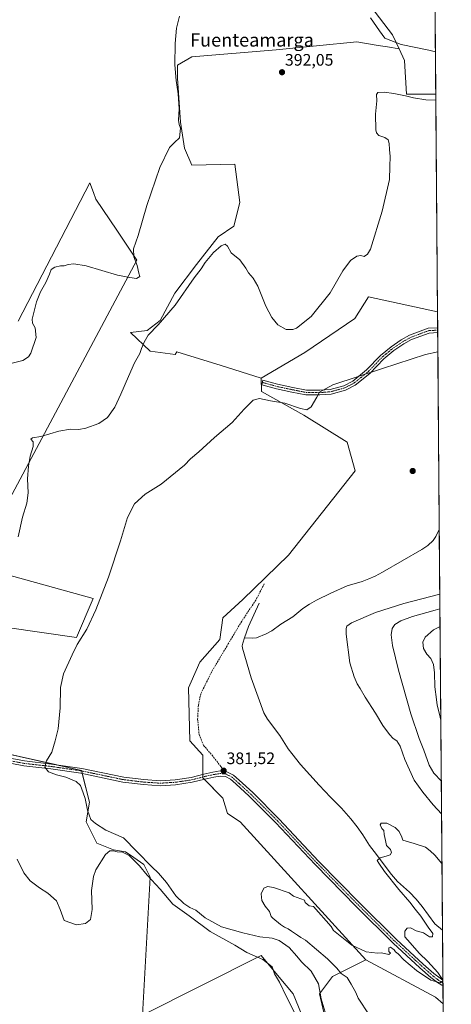
# Model space of a CAD drawing. Units: metres. Extents: x 553062 to 556515, y 4703189 to 4705529.
# Drawn here: x 556247 to 556507, y 4703822 to 4704414 of the extents above; entities that cross this region are included whole.
import ezdxf
from ezdxf.enums import TextEntityAlignment as Align

# ---------------------------------------------------------------- set-up
doc = ezdxf.new("R2010")
doc.units = ezdxf.units.M
doc.header["$MEASUREMENT"] = 0
doc.linetypes.add('TRAZO_Y_PUNTO', pattern=[1, 0.5, -0.25, 0, -0.25])
doc.linetypes.add('TRAZOSX2', pattern=[1.5, 1, -0.5])
for name, color, linetype, lineweight in [('Camino', 19, 'Continuous', 0), ('Camino Cxs', 19, 'Continuous', 0), ('Camino eje', 39, 'TRAZO_Y_PUNTO', 13), ('Carátula', 7, 'Continuous', 5), ('Comarca CxS', 133, 'Continuous', 0), ('Comunidad Autónoma CxS', 142, 'Continuous', 0), ('Corriente natural lineal', 142, 'Continuous', 13), ('Cultivos herbáceos CxS', 92, 'Continuous', 0), ('Cultivos leñosos', 92, 'Continuous', 0), ('Cultivos leñosos CxS', 92, 'Continuous', 0), ('Curva de nivel normal', 36, 'Continuous', 0), ('Matorral', 135, 'Continuous', 0), ('Matorral CxS', 135, 'Continuous', 0), ('Municipio CxS', 142, 'Continuous', 0), ('Pista no pavimentada', 254, 'Continuous', 13), ('Pista no pavimentada Cxs', 254, 'Continuous', 0), ('Pista pavimentada eje', 135, 'TRAZO_Y_PUNTO', 0), ('Provincia CxS', 1, 'Continuous', 0), ('Punto de cota en terreno', 7, 'Continuous', 0), ('Rótulo de punto de cota en terreno', 19, 'Continuous', 0), ('Senda', 19, 'TRAZOSX2', 0), ('Texto cartográfico', 19, 'Continuous', 0)]:
    doc.layers.add(name, color=color, linetype=linetype, lineweight=lineweight)
doc.styles.add('Arial', font='txt', dxfattribs={"height": 0.2})

# ---------------------------------------------------------------- blocks, each defined once
blk = doc.blocks.new('*U151')
at = {"layer": 'Matorral CxS', "color": 135, "linetype": 'Continuous', "lineweight": 0}
blk.add_polyline3d([(556496.6, 4704490.67, 390.54), (556497.57, 4704369.34, 390.67), (556479.88, 4704369.34, 390.05), (556478.68, 4704389.65, 392.16), (556475.48, 4704396.6, 393.5), (556471.51, 4704405.19, 396.12), (556455.98, 4704425.5, 396.38)], dxfattribs=at)
blk.add_polyline3d([(556498.63, 4704238.33, 385.82), (556501.98, 4703821.95, 379.16), (556497.48, 4703826.02, 379.22), (556455.52, 4703848.45, 379.56), (556380, 4703931.4, 380.74), (556372.37, 4703936.52, 380.58), (556369.56, 4703945.84, 380.85), (556357.52, 4703957.88, 381.3), (556357.52, 4703971.64, 381.21), (556349.78, 4703980.24, 381.21), (556348.92, 4704012.06, 381.45), (556350.56, 4704015.76, 381.54), (556355.8, 4704027.54, 381.45), (556367.84, 4704041.3, 381.46), (556369.56, 4704054.2, 381.89), (556381.6, 4704065.38, 381.78), (556409.12, 4704092.04, 382.29), (556449.08, 4704142.65, 383.66), (556444.34, 4704159.93, 383.99), (556418.28, 4704176.28, 384.63), (556392.82, 4704190.49, 385.69), (556392.64, 4704198.46, 387.55), (556418.93, 4704214, 389.36), (556448.8, 4704234.31, 388.22), (556457.17, 4704247.45, 387.41), (556498.63, 4704238.33, 385.82)], close=True, dxfattribs=at)
blk = doc.blocks.new('*U157')
at = {"layer": 'Cultivos leñosos CxS', "color": 92, "linetype": 'Continuous', "lineweight": 0}
for points in [[(555710.15, 4704157.56, 399.15), (555846.39, 4704139.65, 397.42), (555884.29, 4704115.12, 397.22), (555916.58, 4704102.93, 397.44), (555996.33, 4704072.84, 399.05), (556060.13, 4704048.76, 398.49), (556064.1, 4704047.27, 398.33), (556130.25, 4704008.25, 394.94), (556186.29, 4703986.9, 392.1), (556201.5, 4703981.11, 390.08), (556284.61, 4703962.45, 383.47), (556289.41, 4703943.27, 384.82), (556287.45, 4703931.52, 386.12), (556293.86, 4703918.71, 387.12), (556303.75, 4703914.64, 389.2), (556310.96, 4703913.46, 388.66), (556316.07, 4703910.05, 388.68), (556322.04, 4703905.79, 386.93), (556325.88, 4703898.11, 389.14), (556321.21, 4703815.09, 392.03), (556392.51, 4703851.14, 389.21), (556403.4, 4703838.07, 389.51), (556411.87, 4703827.91, 389.02), (556423.7, 4703799, 388.74)], [(556431.58, 4703810.83, 385.02), (556427.64, 4703827.91, 384.72), (556435.53, 4703838.42, 382.07), (556455.52, 4703848.45, 379.56), (556497.48, 4703826.02, 379.22), (556501.98, 4703821.95, 379.16), (556502.24, 4703789.81, 378.91)]]:
    blk.add_polyline3d(points, dxfattribs=at)
blk = doc.blocks.new('*U159')
at = {"layer": 'Cultivos herbáceos CxS', "color": 92, "linetype": 'Continuous', "lineweight": 0}
for points in [[(556455.98, 4704425.5, 396.38), (556471.51, 4704405.19, 396.12), (556475.48, 4704396.6, 393.5), (556468.55, 4704397.98, 392.44), (556462.96, 4704398.71, 391.81), (556450.07, 4704400.9, 391.91), (556401.68, 4704396.04, 391.96), (556350.86, 4704391.9, 393.71), (556342.35, 4704386.8, 394.34), (556342.35, 4704379.02, 394.43), (556344.05, 4704352.51, 394.62), (556346.49, 4704336.95, 394.33), (556350.86, 4704326.74, 393.76), (556376.84, 4704327.27, 393.25), (556379.8, 4704304.18, 391.87), (556376.25, 4704289.97, 391.88), (556366.77, 4704283.46, 391.92), (556353.75, 4704266.88, 391.62), (556340.72, 4704249.71, 392.55), (556331.84, 4704233.13, 390.26), (556324.14, 4704227.21, 390.91), (556314.07, 4704226.02, 391.78), (556325.92, 4704214.77, 389.52), (556341, 4704212.72, 388.46), (556341.99, 4704214.41, 388.52), (556368.47, 4704206.07, 387.56), (556392.64, 4704198.46, 387.55), (556392.82, 4704190.49, 385.69), (556418.28, 4704176.28, 384.63), (556444.34, 4704159.93, 383.99), (556449.08, 4704142.65, 383.66), (556409.12, 4704092.04, 382.29), (556381.6, 4704065.38, 381.78), (556369.56, 4704054.2, 381.89), (556367.84, 4704041.3, 381.46), (556355.8, 4704027.54, 381.45), (556350.56, 4704015.76, 381.54), (556348.92, 4704012.06, 381.45), (556349.78, 4703980.24, 381.21), (556357.52, 4703971.64, 381.21), (556357.52, 4703957.88, 381.3), (556369.56, 4703945.84, 380.85), (556372.37, 4703936.52, 380.58), (556380, 4703931.4, 380.74), (556455.52, 4703848.45, 379.56), (556435.53, 4703838.42, 382.07), (556427.64, 4703827.91, 384.72), (556431.58, 4703810.83, 385.02)], [(556423.7, 4703799, 388.74), (556411.87, 4703827.91, 389.02), (556403.4, 4703838.07, 389.51), (556392.51, 4703851.14, 389.21), (556321.21, 4703815.09, 392.03), (556325.88, 4703898.11, 389.14), (556322.04, 4703905.79, 386.93), (556316.07, 4703910.05, 388.68), (556310.96, 4703913.46, 388.66), (556303.75, 4703914.64, 389.2), (556293.86, 4703918.71, 387.12), (556287.45, 4703931.52, 386.12), (556289.41, 4703943.27, 384.82), (556284.61, 4703962.45, 383.47), (556201.5, 4703981.11, 390.08)], [(556177.25, 4704057.5, 396.42), (556281.63, 4704042.38, 385.44), (556291.65, 4704065.95, 385.98), (556219.98, 4704085.79, 392.48), (556317.93, 4704269.61, 394.74), (556305.79, 4704287.6, 395.62), (556293.23, 4704306.14, 396.66), (556291.74, 4704310.23, 396.92), (556289.61, 4704316.04, 397.18), (556246.51, 4704232.8, 395.57)]]:
    blk.add_polyline3d(points, dxfattribs=at)
blk = doc.blocks.new('*U162')
at = {"layer": 'Curva de nivel normal', "color": 36, "linetype": 'Continuous', "lineweight": 0}
for points in [[(556502.38, 4703772.69, 380), (556497.2, 4703768.17, 380), (556490.29, 4703763.4, 380), (556488.53, 4703764.26, 380), (556485.9, 4703764.45, 380), (556482.93, 4703767.02, 380), (556480.15, 4703771.38, 380), (556467.74, 4703794.65, 380), (556461.81, 4703805.46, 380), (556457.44, 4703815.36, 380), (556450.92, 4703825.42, 380), (556449.42, 4703828.77, 380), (556446.63, 4703833.81, 380), (556444.23, 4703837.78, 380), (556440.77, 4703840.24, 380), (556438.15, 4703843.38, 380), (556432.54, 4703849.1, 380), (556419.32, 4703860.21, 380), (556416.37, 4703861.92, 380), (556414.48, 4703863.37, 380), (556410.77, 4703865.66, 380), (556408.85, 4703867.07, 380), (556406.55, 4703868.11, 380), (556404.24, 4703869.8, 380), (556399.59, 4703873.48, 380), (556398.52, 4703874.5, 380), (556397.64, 4703877.57, 380), (556394.91, 4703880.7, 380), (556393.02, 4703884.15, 380), (556392.63, 4703888.09, 380), (556394.19, 4703891.54, 380), (556396.46, 4703892.49, 380), (556399.93, 4703891.94, 380), (556409.52, 4703888.74, 380), (556412.07, 4703886.74, 380), (556418.59, 4703884.3, 380), (556419.13, 4703882.98, 380), (556421.5, 4703881, 380), (556424.02, 4703880.49, 380), (556434.68, 4703868.57, 380), (556436.13, 4703866.02, 380), (556447.08, 4703857.24, 380), (556455.68, 4703853.24, 380), (556462.49, 4703852.39, 380), (556464.87, 4703852.69, 380), (556469.26, 4703851.74, 380), (556470.3, 4703852.37, 380), (556469.42, 4703853.5, 380), (556469.3, 4703855.64, 380), (556470.36, 4703856.11, 380), (556472.5, 4703854.38, 380), (556473.42, 4703853.32, 380), (556474.93, 4703852.15, 380), (556478.34, 4703848.45, 380), (556485.91, 4703842.01, 380), (556494.62, 4703836.17, 380), (556497.42, 4703835.31, 380), (556500.12, 4703834.64, 380), (556501.81, 4703835.9, 380), (556501.11, 4703837.3, 380), (556498.87, 4703840.76, 380), (556492.82, 4703847.38, 380), (556487.58, 4703852.47, 380), (556482.06, 4703858.62, 380), (556478.88, 4703862.32, 380), (556479.03, 4703865.67, 380), (556480.32, 4703867.44, 380), (556482.42, 4703867.64, 380), (556485.76, 4703865.88, 380), (556490.09, 4703864.72, 380), (556493.78, 4703862.31, 380), (556495.55, 4703862.34, 380), (556495.79, 4703864.29, 380), (556493.02, 4703868.11, 380), (556488.53, 4703874.67, 380), (556485.15, 4703878.94, 380), (556481.99, 4703883.21, 380), (556475.32, 4703890.87, 380), (556466.81, 4703901.7, 380), (556463.36, 4703906.65, 380), (556462.38, 4703908.26, 380), (556464.17, 4703909.87, 380), (556467.79, 4703910.8, 380), (556470.04, 4703911.72, 380), (556470.99, 4703913.13, 380), (556470.29, 4703914.84, 380), (556468, 4703917.3, 380), (556467.42, 4703920.28, 380), (556466.54, 4703923.84, 380), (556466.37, 4703926.26, 380), (556465.15, 4703927.44, 380), (556464.07, 4703929.68, 380), (556464.8, 4703930.75, 380), (556468.22, 4703930.72, 380), (556473.17, 4703928.09, 380), (556475.52, 4703925.67, 380), (556477.16, 4703922.19, 380), (556477.75, 4703920.56, 380), (556484.57, 4703918.49, 380), (556491.32, 4703916.28, 380), (556494.25, 4703914, 380), (556496.96, 4703911.48, 380), (556501.21, 4703906.45, 380), (556501.3, 4703906.37, 380)], [(556502.38, 4703772.69, 380)]]:
    blk.add_polyline3d(points, dxfattribs=at)
blk = doc.blocks.new('*U165')
at = {"layer": 'Curva de nivel normal', "color": 36, "linetype": 'Continuous', "lineweight": 0}
for points in [[(556502.5, 4703758.28, 385), (556498.31, 4703754.52, 385), (556476.96, 4703736.42, 385), (556472.45, 4703733.79, 385), (556471.12, 4703733.94, 385), (556469.92, 4703739.11, 385), (556468, 4703743.77, 385), (556463.33, 4703754.76, 385), (556454.96, 4703770.44, 385), (556445.62, 4703786.14, 385), (556441.02, 4703795.19, 385), (556436.72, 4703805.31, 385), (556432.27, 4703813.02, 385), (556428.74, 4703824.9, 385), (556427.1, 4703834.07, 385), (556422.68, 4703841.71, 385), (556416.91, 4703847.24, 385), (556414.05, 4703850.71, 385), (556409.33, 4703855.85, 385), (556403.47, 4703860.02, 385), (556399.29, 4703861.4, 385), (556391.86, 4703862.22, 385), (556381.52, 4703864.75, 385), (556368.84, 4703868.34, 385), (556358.92, 4703873.78, 385), (556353.35, 4703878.25, 385), (556349.8, 4703880.02, 385), (556346.09, 4703882.37, 385), (556341.4, 4703886.98, 385), (556335.68, 4703894.91, 385), (556330.82, 4703900.69, 385), (556326.93, 4703904.41, 385), (556317.83, 4703913.73, 385), (556309.93, 4703921.83, 385), (556299.25, 4703926.45, 385), (556292.93, 4703930.52, 385), (556290.18, 4703932.94, 385), (556288.28, 4703938.52, 385), (556286.89, 4703945.54, 385), (556285.63, 4703948.87, 385), (556284.1, 4703953.34, 385), (556281.31, 4703955.87, 385), (556275.25, 4703958.4, 385), (556269.63, 4703959.79, 385), (556264.76, 4703961.68, 385), (556262.64, 4703964.35, 385), (556263.63, 4703968.25, 385), (556266.72, 4703973.47, 385), (556268.82, 4703980.31, 385), (556270.59, 4703987.53, 385), (556271.72, 4704000.04, 385), (556272.03, 4704012.31, 385), (556273.89, 4704020.47, 385), (556278.99, 4704031.9, 385), (556281.95, 4704038.15, 385), (556287.82, 4704047.54, 385), (556293.32, 4704059.1, 385), (556300.85, 4704078.66, 385), (556308.14, 4704100.67, 385), (556312.27, 4704114.65, 385), (556316.54, 4704122.82, 385), (556322.86, 4704128.64, 385), (556332.46, 4704134.66, 385), (556346.46, 4704146.08, 385), (556350.19, 4704149.91, 385), (556355.19, 4704154.21, 385), (556364.52, 4704162.79, 385), (556375.22, 4704171.9, 385), (556382.34, 4704179.8, 385), (556387.77, 4704185.32, 385), (556391.55, 4704186.23, 385), (556398.3, 4704184.94, 385), (556406.88, 4704183.55, 385), (556416.21, 4704180.32, 385), (556420.11, 4704179.49, 385), (556422.62, 4704181.3, 385), (556426.05, 4704187.1, 385), (556427.62, 4704190.17, 385), (556435.69, 4704194.46, 385), (556465.56, 4704204.33, 385), (556491.47, 4704212.66, 385), (556498.79, 4704214.31, 385), (556498.82, 4704214.31, 385)], [(556500, 4704068.6, 385), (556478.41, 4704062.87, 385), (556461.29, 4704057.54, 385), (556446.91, 4704051.23, 385), (556444.15, 4704049.16, 385), (556443.65, 4704047.79, 385), (556443.61, 4704044.47, 385), (556445.8, 4704027.18, 385), (556448.44, 4704018.75, 385), (556450.24, 4704014.51, 385), (556452.15, 4704011.72, 385), (556455.03, 4704006.59, 385), (556461.37, 4703996.94, 385), (556465.73, 4703989.5, 385), (556469.67, 4703984.02, 385), (556471.89, 4703981.69, 385), (556474.09, 4703980.15, 385), (556476.08, 4703977.02, 385), (556479.02, 4703968.92, 385), (556484.6, 4703956.63, 385), (556489.82, 4703949.36, 385), (556495.95, 4703941.65, 385), (556500.94, 4703936.23, 385), (556501.06, 4703936.05, 385)]]:
    blk.add_polyline3d(points, dxfattribs=at)
blk = doc.blocks.new('*U167')
at = {"layer": 'Curva de nivel normal', "color": 36, "linetype": 'Continuous', "lineweight": 0}
for points in [[(556241.3, 4704207.21, 395), (556249.3, 4704209.12, 395), (556252.82, 4704211.43, 395), (556254.19, 4704213.48, 395), (556257.34, 4704222.9, 395), (556256.74, 4704228.73, 395), (556255.24, 4704231.61, 395), (556255.02, 4704233.93, 395), (556257.49, 4704244.44, 395), (556259.93, 4704250.44, 395), (556263.09, 4704256.04, 395), (556265.44, 4704261.18, 395), (556266.46, 4704263.94, 395), (556268.57, 4704265.39, 395), (556272.04, 4704266.15, 395), (556274.24, 4704266.12, 395), (556276.52, 4704266.81, 395), (556280.07, 4704267.34, 395), (556287.38, 4704266.02, 395), (556306.26, 4704260.54, 395), (556313.64, 4704259.06, 395), (556317.72, 4704258.58, 395), (556319.66, 4704259.68, 395), (556319.14, 4704261.67, 395), (556318.15, 4704266.4, 395), (556316.14, 4704271.57, 395), (556315.78, 4704276.38, 395), (556318.7, 4704284.26, 395), (556323.84, 4704302.37, 395), (556331.67, 4704325.37, 395), (556337.52, 4704337.28, 395), (556340.53, 4704340.42, 395), (556343.57, 4704343.18, 395), (556344.1, 4704348.95, 395), (556343.32, 4704351.22, 395), (556343, 4704353.7, 395), (556343.26, 4704360.55, 395), (556342.75, 4704369.64, 395), (556341.48, 4704377.56, 395), (556340.69, 4704387.11, 395), (556341, 4704399.88, 395), (556341.8, 4704409.18, 395), (556343.6, 4704416.34, 395)], [(556458.37, 4704415.43, 395), (556463.66, 4704407.47, 395), (556466.96, 4704403.21, 395), (556476.73, 4704399.29, 395), (556493.46, 4704395.96, 395), (556497.37, 4704394.94, 395)], [(556500.15, 4704049.13, 395), (556496.25, 4704047, 395), (556491.27, 4704042.64, 395), (556489.71, 4704039.68, 395), (556490.09, 4704035.8, 395), (556492.23, 4704032.46, 395), (556494.66, 4704029.8, 395), (556496.19, 4704026.1, 395), (556496.83, 4704021.16, 395), (556496.94, 4704012.7, 395), (556497.96, 4704005.2, 395), (556498.39, 4704001.62, 395), (556499.59, 4703997.02, 395), (556500.61, 4703992.74, 395)]]:
    blk.add_polyline3d(points, dxfattribs=at)
blk = doc.blocks.new('*U172')
at = {"layer": 'Curva de nivel normal', "color": 36, "linetype": 'Continuous', "lineweight": 0}
for points in [[(556412.5, 4703817.22, 390), (556407.77, 4703826.1, 390), (556403.52, 4703835, 390), (556400.65, 4703840.06, 390), (556399.12, 4703844.18, 390), (556393.68, 4703848.62, 390), (556384.05, 4703852.95, 390), (556376.68, 4703857.24, 390), (556361.96, 4703865.5, 390), (556349.4, 4703874.84, 390), (556339.49, 4703881.88, 390), (556331.8, 4703891.01, 390), (556324.06, 4703899.32, 390), (556319.52, 4703904.96, 390), (556313.26, 4703911.16, 390), (556309.26, 4703913.16, 390), (556305.95, 4703913.53, 390), (556303.92, 4703914.03, 390), (556301.54, 4703914.01, 390), (556299.03, 4703911.84, 390), (556293.16, 4703902.52, 390), (556291.76, 4703898.51, 390), (556290.61, 4703890.12, 390), (556291.07, 4703878.67, 390), (556289.96, 4703872.65, 390), (556287.02, 4703870.22, 390), (556281.68, 4703869.51, 390), (556274.19, 4703872.09, 390), (556271.69, 4703878.75, 390), (556269.51, 4703883.99, 390), (556264.44, 4703888.63, 390), (556259.27, 4703891.83, 390), (556253.73, 4703895.95, 390), (556249.89, 4703900.79, 390), (556245.91, 4703909.07, 390)], [(556246.6, 4704103.02, 390), (556249.21, 4704114.75, 390), (556251.77, 4704123.35, 390), (556252.49, 4704129.44, 390), (556252.2, 4704137.85, 390), (556252.68, 4704145.64, 390), (556253.72, 4704151.57, 390), (556255.57, 4704157.3, 390), (556255.5, 4704160.1, 390), (556254.24, 4704161.85, 390), (556255.19, 4704162.51, 390), (556260.25, 4704163.38, 390), (556270.9, 4704166.66, 390), (556277.93, 4704167.72, 390), (556282.93, 4704167.51, 390), (556287.22, 4704168.32, 390), (556295.11, 4704171.14, 390), (556300.2, 4704174.78, 390), (556304.72, 4704181.09, 390), (556308.23, 4704188.93, 390), (556312.95, 4704199.44, 390), (556316.42, 4704207.78, 390), (556319.61, 4704213.44, 390), (556320.59, 4704216.44, 390), (556322.29, 4704220.11, 390), (556324.6, 4704224.4, 390), (556330.78, 4704230.67, 390), (556340.85, 4704242.37, 390), (556352.25, 4704258.85, 390), (556356.47, 4704264.35, 390), (556358.93, 4704268.15, 390), (556363.96, 4704274.08, 390), (556368.47, 4704278.12, 390), (556371.03, 4704279.05, 390), (556372.3, 4704277.95, 390), (556374.59, 4704273.92, 390), (556379.86, 4704269.7, 390), (556383.42, 4704264.78, 390), (556384.99, 4704261.84, 390), (556387.82, 4704258.7, 390), (556390.51, 4704253.84, 390), (556395.41, 4704241.89, 390), (556398.98, 4704234.92, 390), (556402.63, 4704230.54, 390), (556407.59, 4704227.83, 390), (556411.61, 4704227.76, 390), (556413.9, 4704228.55, 390), (556422.59, 4704235.67, 390), (556434, 4704249.88, 390), (556441.67, 4704263.1, 390), (556446.25, 4704269.27, 390), (556450.16, 4704271.99, 390), (556452.59, 4704272.38, 390), (556454.45, 4704271.75, 390), (556456.52, 4704273.19, 390), (556458.26, 4704276.17, 390), (556465.42, 4704299.01, 390), (556469.8, 4704317.98, 390), (556469.99, 4704325.9, 390), (556470.11, 4704331.81, 390), (556469.64, 4704336.14, 390), (556469.62, 4704339.78, 390), (556469, 4704341.98, 390), (556466.94, 4704343.35, 390), (556463.23, 4704344.62, 390), (556461.83, 4704346.12, 390), (556461.47, 4704347.85, 390), (556461.26, 4704357.44, 390), (556462.19, 4704365.37, 390), (556461.98, 4704369.22, 390), (556462.79, 4704370.41, 390), (556466.5, 4704370.58, 390), (556472.4, 4704369.81, 390), (556479.34, 4704368.48, 390), (556484.25, 4704367.17, 390), (556491.67, 4704366.08, 390), (556497.6, 4704365.71, 390)], [(556500.07, 4704059.67, 390), (556497.22, 4704058.92, 390), (556483.59, 4704055.06, 390), (556476.61, 4704052.46, 390), (556473.03, 4704050.16, 390), (556471.38, 4704047.8, 390), (556470.67, 4704044.06, 390), (556471.45, 4704037.7, 390), (556475.14, 4704022.78, 390), (556482.64, 4703996.58, 390), (556487.62, 4703981.63, 390), (556490.45, 4703974.71, 390), (556493.63, 4703965.53, 390), (556496.32, 4703960.88, 390), (556500.9, 4703955.92, 390)]]:
    blk.add_polyline3d(points, dxfattribs=at)
blk = doc.blocks.new('5PATER')
at = {"layer": 'Carátula', "linetype": 'Continuous', "lineweight": 5}
h = blk.add_hatch(color=250, dxfattribs=at)
edge = h.paths.add_edge_path()
edge.add_ellipse((0, 0.01), major_axis=(-1.33, -1.34), ratio=0.999422, start_angle=0, end_angle=360)

msp = doc.modelspace()

# ---------------------------------------------------------------- linework, layer by layer
at = {"layer": 'Camino', "color": 19, "linetype": 'Continuous', "lineweight": 0}
for points in [[(556443.26, 4704191.27, 384.64), (556434.62, 4704188.87, 384.65), (556427.86, 4704188.39, 384.9), (556419.46, 4704188.47, 385.3), (556411.06, 4704190.15, 385.66), (556401.82, 4704192.07, 386.08), (556392.9, 4704194.55, 386.78), (556393.67, 4704197.32, 387.29), (556402.5, 4704194.87, 386.48), (556411.64, 4704192.97, 385.69), (556419.76, 4704191.34, 385.35), (556427.77, 4704191.27, 385.04), (556434.13, 4704191.72, 384.81), (556442.21, 4704193.96, 384.75), (556447.6, 4704196.73, 385.03), (556455.91, 4704203.47, 385), (556464.34, 4704212.18, 385.07), (556470.65, 4704217.41, 385.03), (556476.8, 4704221.57, 385.05), (556481.78, 4704224.29, 385.05), (556492.94, 4704228.52, 385.18), (556498.71, 4704228.83, 385.24)], [(556498.71, 4704228.83, 385.24), (556498.73, 4704225.94, 385.17)], [(556498.73, 4704225.94, 385.17), (556493.54, 4704225.67, 385.15), (556482.98, 4704221.67, 385.04), (556478.3, 4704219.11, 385.03), (556472.38, 4704215.11, 385), (556466.3, 4704210.07, 385.02), (556457.86, 4704201.35, 384.98), (556449.18, 4704194.31, 384.94), (556443.26, 4704191.27, 384.64)]]:
    msp.add_polyline3d(points, dxfattribs=at)
at = {"layer": 'Camino Cxs', "color": 19, "linetype": 'Continuous', "lineweight": 0}
msp.add_polyline3d([(556443.26, 4704191.27, 384.64), (556434.62, 4704188.87, 384.65), (556427.86, 4704188.39, 384.9), (556419.46, 4704188.47, 385.3), (556411.06, 4704190.15, 385.66), (556401.82, 4704192.07, 386.08), (556392.9, 4704194.55, 386.78), (556393.67, 4704197.32, 387.29), (556402.5, 4704194.87, 386.48), (556411.64, 4704192.97, 385.69), (556419.76, 4704191.34, 385.35), (556427.77, 4704191.27, 385.04), (556434.13, 4704191.72, 384.81), (556442.21, 4704193.96, 384.75), (556447.6, 4704196.73, 385.03), (556455.91, 4704203.47, 385), (556464.34, 4704212.18, 385.07), (556470.65, 4704217.41, 385.03), (556476.8, 4704221.57, 385.05), (556481.78, 4704224.29, 385.05), (556492.94, 4704228.52, 385.18), (556498.71, 4704228.83, 385.24), (556498.73, 4704225.94, 385.17), (556493.54, 4704225.67, 385.15), (556482.98, 4704221.67, 385.04), (556478.3, 4704219.11, 385.03), (556472.38, 4704215.11, 385), (556466.3, 4704210.07, 385.02), (556457.86, 4704201.35, 384.98), (556449.18, 4704194.31, 384.94), (556443.26, 4704191.27, 384.64)], close=True, dxfattribs=at)
at = {"layer": 'Camino eje', "color": 39, "linetype": 'TRAZO_Y_PUNTO', "lineweight": 13}
msp.add_polyline3d([(556393.29, 4704195.94, 387.04), (556397.7, 4704194.71, 386.71), (556402.16, 4704193.47, 386.32), (556411.35, 4704191.56, 385.68), (556415.41, 4704190.75, 385.5), (556419.61, 4704189.91, 385.33), (556423.81, 4704189.87, 385.15), (556427.82, 4704189.83, 384.97), (556434.38, 4704190.3, 384.73), (556438.42, 4704191.42, 384.68), (556442.74, 4704192.62, 384.68), (556448.39, 4704195.52, 384.97), (556456.89, 4704202.41, 384.98), (556465.32, 4704211.13, 385.03), (556471.52, 4704216.26, 385), (556477.55, 4704220.34, 385.04), (556482.38, 4704222.98, 385.03), (556493.24, 4704227.1, 385.17), (556496.13, 4704227.25, 385.18), (556498.72, 4704227.39, 385.2)], dxfattribs=at)
at = {"layer": 'Comarca CxS', "color": 133, "linetype": 'Continuous', "lineweight": 0}
msp.add_polyline3d([(556506.87, 4703215.67, 382.91), (553082.04, 4703189, 417.63), (553064.56, 4705502.09, 426.17), (556488.23, 4705528.81, 406.05), (556506.87, 4703215.67, 382.91)], close=True, dxfattribs=at)
msp.add_polyline3d([(556506.87, 4703215.67, 382.91), (553082.04, 4703189, 417.63), (553064.56, 4705502.09, 426.17), (556488.23, 4705528.81, 406.05), (556506.87, 4703215.67, 382.91)], close=True, dxfattribs=at)
at = {"layer": 'Comunidad Autónoma CxS', "color": 142, "linetype": 'Continuous', "lineweight": 0}
msp.add_polyline3d([(556506.87, 4703215.67, 382.91), (553082.04, 4703189, 417.63), (553064.56, 4705502.09, 426.17), (556488.23, 4705528.81, 406.05), (556506.87, 4703215.67, 382.91)], close=True, dxfattribs=at)
msp.add_polyline3d([(556506.87, 4703215.67, 382.91), (553082.04, 4703189, 417.63), (553064.56, 4705502.09, 426.17), (556488.23, 4705528.81, 406.05), (556506.87, 4703215.67, 382.91)], close=True, dxfattribs=at)
at = {"layer": 'Corriente natural lineal', "color": 142, "linetype": 'Continuous', "lineweight": 13}
for points in [[(556499.68, 4704107.38, 382.29), (556499.68, 4704107.37, 382.29), (556497.5, 4704103.13, 382.08), (556495.92, 4704100.76, 382.14), (556492.76, 4704097.76, 382.17), (556489.11, 4704095.34, 382.27), (556465.56, 4704081.76, 382.05), (556461.13, 4704079.42, 381.81), (556457.29, 4704077.69, 381.83), (556453.35, 4704076.19, 381.97), (556444.36, 4704073.46, 381.73), (556434.54, 4704069.06, 381.51), (556425.93, 4704064.88, 381.53), (556421.71, 4704062.55, 381.51), (556417.66, 4704059.95, 381.5), (556411.58, 4704054.93, 381.58), (556404.38, 4704050.4, 381.29), (556398.92, 4704046.35, 381.33), (556395.66, 4704044.56, 381), (556389.89, 4704042.27, 380.99), (556387.53, 4704041.94, 380.95), (556382.5, 4704042.22, 380.8)], [(556391.45, 4704063.15, 381.19), (556385.06, 4704049.14, 381), (556382.5, 4704042.22, 380.8)], [(556382.5, 4704042.22, 380.8), (556381.49, 4704039.08, 380.6), (556381.24, 4704037.49, 380.61), (556381.38, 4704035.94, 380.63), (556386.6, 4704018.07, 380.82), (556394.2, 4703997.09, 380.97), (556396.35, 4703993.28, 380.7), (556403.72, 4703983.36, 380.9), (556408.82, 4703975.51, 380.84), (556411.02, 4703972.54, 380.62), (556416.31, 4703966, 380.52), (556427.4, 4703953.52, 380.36), (556434.21, 4703946.31, 380.54), (556440.82, 4703939.68, 380.22), (556446.58, 4703933.23, 380.17), (556450.22, 4703928.51, 380.32), (556453.65, 4703923.65, 380.31), (556457.79, 4703917.3, 380.16), (556460.45, 4703913.64, 380.26), (556470.88, 4703899.89, 379.51), (556474.53, 4703895.63, 379.87), (556481.83, 4703889.07, 379.56), (556485.8, 4703885, 379.52), (556489.44, 4703880.64, 379.6), (556496.91, 4703870.11, 379.28), (556501.63, 4703866.29, 379.45)]]:
    msp.add_polyline3d(points, dxfattribs=at)
at = {"layer": 'Cultivos herbáceos CxS', "color": 92, "linetype": 'Continuous', "lineweight": 0}
for points in [[(556475.48, 4704396.6, 393.5), (556471.51, 4704405.19, 396.12), (556455.98, 4704425.5, 396.38), (556444.03, 4704445.82, 395.44), (556444.03, 4704448.28, 395.83)], [(556392.63, 4704198.46, 387.55), (556368.47, 4704206.07, 387.56), (556341.99, 4704214.41, 388.52), (556341, 4704212.73, 388.46), (556325.91, 4704214.77, 389.52), (556314.07, 4704226.02, 391.78), (556324.14, 4704227.21, 390.91), (556331.84, 4704233.13, 390.26), (556340.72, 4704249.71, 392.55), (556353.75, 4704266.88, 391.62), (556366.77, 4704283.46, 391.92), (556376.25, 4704289.97, 391.88), (556379.8, 4704304.18, 391.87), (556376.84, 4704327.27, 393.25), (556350.86, 4704326.74, 393.76), (556346.49, 4704336.95, 394.33), (556344.05, 4704352.51, 394.62), (556342.35, 4704379.02, 394.43), (556342.35, 4704386.8, 394.34), (556350.86, 4704391.9, 393.71), (556401.68, 4704396.04, 391.96), (556450.07, 4704400.9, 391.91), (556462.96, 4704398.71, 391.81), (556468.55, 4704397.98, 392.44), (556475.48, 4704396.6, 393.5)], [(556246.51, 4704232.8, 395.57), (556289.61, 4704316.04, 397.18), (556291.74, 4704310.23, 396.92), (556293.23, 4704306.14, 396.66), (556305.79, 4704287.6, 395.62), (556317.93, 4704269.61, 394.74), (556219.98, 4704085.79, 392.48), (556291.65, 4704065.95, 385.98), (556281.63, 4704042.38, 385.44), (556177.25, 4704057.5, 396.42)], [(556455.52, 4703848.45, 379.56), (556379.99, 4703931.41, 380.74), (556372.37, 4703936.52, 380.58), (556369.56, 4703945.84, 380.85), (556358.27, 4703957.13, 381.27), (556357.52, 4703957.88, 381.3), (556357.52, 4703958.49, 381.31), (556357.52, 4703960.04, 381.28), (556357.52, 4703971.64, 381.21), (556349.78, 4703980.24, 381.21), (556348.92, 4704012.06, 381.45), (556350.56, 4704015.76, 381.54), (556355.8, 4704027.54, 381.45), (556367.84, 4704041.3, 381.46), (556369.56, 4704054.2, 381.89), (556381.6, 4704065.38, 381.78), (556409.12, 4704092.04, 382.29), (556449.08, 4704142.65, 383.66), (556444.34, 4704159.93, 383.99), (556418.28, 4704176.28, 384.63), (556392.82, 4704190.49, 385.69), (556392.63, 4704198.46, 387.55)], [(556064.1, 4704047.27, 398.33), (556066.07, 4704046.1, 398.21), (556067.55, 4704045.23, 398.14), (556068.97, 4704044.39, 398.12), (556130.25, 4704008.25, 394.94), (556186.29, 4703986.9, 392.1), (556201.5, 4703981.11, 390.08), (556269.05, 4703965.94, 384.46), (556284.61, 4703962.45, 383.47), (556284.69, 4703962.13, 383.47), (556285.1, 4703960.51, 383.46), (556289.41, 4703943.27, 384.82), (556287.45, 4703931.52, 386.12), (556293.86, 4703918.71, 387.12), (556303.75, 4703914.64, 389.2), (556310.96, 4703913.46, 388.66), (556316.07, 4703910.05, 388.69), (556322.04, 4703905.79, 386.93), (556325.88, 4703898.11, 389.14), (556321.21, 4703815.09, 392.03), (556392.51, 4703851.14, 389.21), (556403.4, 4703838.07, 389.51), (556411.87, 4703827.91, 389.02), (556423.7, 4703799, 388.74)], [(556431.58, 4703810.83, 385.02), (556427.64, 4703827.91, 384.72), (556435.53, 4703838.42, 382.07), (556455.52, 4703848.45, 379.56)]]:
    msp.add_polyline3d(points, dxfattribs=at)
at = {"layer": 'Cultivos leñosos', "color": 92, "linetype": 'Continuous', "lineweight": 0}
for points in [[(556392.63, 4704198.46, 387.55), (556368.47, 4704206.07, 387.56), (556341.99, 4704214.41, 388.52), (556341, 4704212.73, 388.46), (556325.91, 4704214.77, 389.52), (556314.07, 4704226.02, 391.78), (556324.14, 4704227.21, 390.91), (556331.84, 4704233.13, 390.26), (556340.72, 4704249.71, 392.55), (556353.75, 4704266.88, 391.62), (556366.77, 4704283.46, 391.92), (556376.25, 4704289.97, 391.88), (556379.8, 4704304.18, 391.87), (556376.84, 4704327.27, 393.25), (556350.86, 4704326.74, 393.76), (556346.49, 4704336.95, 394.33), (556344.05, 4704352.51, 394.62), (556342.35, 4704379.02, 394.43), (556342.35, 4704386.8, 394.34), (556350.86, 4704391.9, 393.71), (556401.68, 4704396.04, 391.96), (556450.07, 4704400.9, 391.91), (556462.96, 4704398.71, 391.81), (556468.55, 4704397.98, 392.44), (556475.48, 4704396.6, 393.5)], [(556497.57, 4704369.34, 390.67), (556479.88, 4704369.34, 390.05), (556478.68, 4704389.65, 392.16), (556475.48, 4704396.6, 393.5)], [(556497.57, 4704369.34, 390.67), (556498.63, 4704238.33, 385.82)], [(556246.51, 4704232.8, 395.57), (556289.61, 4704316.04, 397.18), (556291.74, 4704310.23, 396.92), (556293.23, 4704306.14, 396.66), (556305.79, 4704287.6, 395.62), (556317.93, 4704269.61, 394.74), (556219.98, 4704085.79, 392.48), (556291.65, 4704065.95, 385.98), (556281.63, 4704042.38, 385.44), (556177.25, 4704057.5, 396.42)], [(556392.63, 4704198.46, 387.55), (556418.92, 4704214, 389.36), (556448.8, 4704234.31, 388.22), (556457.17, 4704247.46, 387.41), (556498.63, 4704238.33, 385.82)], [(556064.1, 4704047.27, 398.33), (556066.07, 4704046.1, 398.21), (556067.55, 4704045.23, 398.14), (556068.97, 4704044.39, 398.12), (556130.25, 4704008.25, 394.94), (556186.29, 4703986.9, 392.1), (556201.5, 4703981.11, 390.08), (556269.05, 4703965.94, 384.46), (556284.61, 4703962.45, 383.47), (556284.69, 4703962.13, 383.47), (556285.1, 4703960.51, 383.46), (556289.41, 4703943.27, 384.82), (556287.45, 4703931.52, 386.12), (556293.86, 4703918.71, 387.12), (556303.75, 4703914.64, 389.2), (556310.96, 4703913.46, 388.66), (556316.07, 4703910.05, 388.69), (556322.04, 4703905.79, 386.93), (556325.88, 4703898.11, 389.14), (556321.21, 4703815.09, 392.03), (556392.51, 4703851.14, 389.21), (556403.4, 4703838.07, 389.51), (556411.87, 4703827.91, 389.02), (556423.7, 4703799, 388.74)], [(556431.58, 4703810.83, 385.02), (556427.64, 4703827.91, 384.72), (556435.53, 4703838.42, 382.07), (556455.52, 4703848.45, 379.56)], [(556501.98, 4703821.95, 379.16), (556497.48, 4703826.02, 379.22), (556455.52, 4703848.45, 379.56)], [(556501.98, 4703821.95, 379.16), (556502.24, 4703789.81, 378.91)]]:
    msp.add_polyline3d(points, dxfattribs=at)
at = {"layer": 'Cultivos leñosos CxS', "color": 92, "linetype": 'Continuous', "lineweight": 0}
msp.add_polyline3d([(556475.48, 4704396.6, 393.5), (556478.68, 4704389.65, 392.16), (556479.88, 4704369.34, 390.05), (556497.57, 4704369.34, 390.67), (556498.63, 4704238.33, 385.82), (556457.17, 4704247.45, 387.41), (556448.8, 4704234.31, 388.22), (556418.93, 4704214, 389.36), (556392.63, 4704198.46, 387.55), (556368.47, 4704206.07, 387.56), (556341.99, 4704214.41, 388.52), (556341, 4704212.72, 388.46), (556325.92, 4704214.77, 389.52), (556314.07, 4704226.02, 391.78), (556324.14, 4704227.21, 390.91), (556331.84, 4704233.13, 390.26), (556340.72, 4704249.71, 392.55), (556353.75, 4704266.88, 391.62), (556366.77, 4704283.46, 391.92), (556376.25, 4704289.97, 391.88), (556379.8, 4704304.18, 391.87), (556376.84, 4704327.27, 393.25), (556350.86, 4704326.74, 393.76), (556346.49, 4704336.95, 394.33), (556344.05, 4704352.51, 394.62), (556342.35, 4704379.02, 394.43), (556342.35, 4704386.8, 394.34), (556350.86, 4704391.9, 393.71), (556401.68, 4704396.04, 391.96), (556450.07, 4704400.9, 391.91), (556462.96, 4704398.71, 391.81), (556468.55, 4704397.98, 392.44), (556475.48, 4704396.6, 393.5)], close=True, dxfattribs=at)
msp.add_polyline3d([(556246.51, 4704232.8, 395.57), (556289.61, 4704316.04, 397.18), (556291.74, 4704310.23, 396.92), (556293.23, 4704306.14, 396.66), (556305.79, 4704287.6, 395.62), (556317.93, 4704269.61, 394.74), (556219.98, 4704085.79, 392.48), (556291.65, 4704065.95, 385.98), (556281.63, 4704042.38, 385.44), (556177.25, 4704057.5, 396.42)], dxfattribs=at)
at = {"layer": 'Matorral', "color": 135, "linetype": 'Continuous', "lineweight": 0}
for points in [[(556496.6, 4704490.67, 390.54), (556497.57, 4704369.34, 390.67)], [(556475.48, 4704396.6, 393.5), (556471.51, 4704405.19, 396.12), (556455.98, 4704425.5, 396.38), (556444.03, 4704445.82, 395.44), (556444.03, 4704448.28, 395.83)], [(556497.57, 4704369.34, 390.67), (556479.88, 4704369.34, 390.05), (556478.68, 4704389.65, 392.16), (556475.48, 4704396.6, 393.5)], [(556392.63, 4704198.46, 387.55), (556418.92, 4704214, 389.36), (556448.8, 4704234.31, 388.22), (556457.17, 4704247.46, 387.41), (556498.63, 4704238.33, 385.82)], [(556498.63, 4704238.33, 385.82), (556498.71, 4704228.83, 385.24), (556498.72, 4704227.39, 385.2), (556498.73, 4704225.94, 385.17), (556499.68, 4704107.38, 382.29), (556501.63, 4703866.29, 379.45), (556501.87, 4703836.29, 379.88), (556501.88, 4703834.51, 379.92), (556501.9, 4703832.8, 379.87), (556501.98, 4703821.95, 379.16)], [(556455.52, 4703848.45, 379.56), (556379.99, 4703931.41, 380.74), (556372.37, 4703936.52, 380.58), (556369.56, 4703945.84, 380.85), (556358.27, 4703957.13, 381.27), (556357.52, 4703957.88, 381.3), (556357.52, 4703958.49, 381.31), (556357.52, 4703960.04, 381.28), (556357.52, 4703971.64, 381.21), (556349.78, 4703980.24, 381.21), (556348.92, 4704012.06, 381.45), (556350.56, 4704015.76, 381.54), (556355.8, 4704027.54, 381.45), (556367.84, 4704041.3, 381.46), (556369.56, 4704054.2, 381.89), (556381.6, 4704065.38, 381.78), (556409.12, 4704092.04, 382.29), (556449.08, 4704142.65, 383.66), (556444.34, 4704159.93, 383.99), (556418.28, 4704176.28, 384.63), (556392.82, 4704190.49, 385.69), (556392.63, 4704198.46, 387.55)], [(556501.98, 4703821.95, 379.16), (556497.48, 4703826.02, 379.22), (556455.52, 4703848.45, 379.56)]]:
    msp.add_polyline3d(points, dxfattribs=at)
at = {"layer": 'Municipio CxS', "color": 142, "linetype": 'Continuous', "lineweight": 0}
msp.add_polyline3d([(556506.87, 4703215.67, 382.91), (553082.04, 4703189, 417.63), (553064.56, 4705502.09, 426.17), (556488.23, 4705528.81, 406.05), (556506.87, 4703215.67, 382.91)], close=True, dxfattribs=at)
msp.add_polyline3d([(556506.87, 4703215.67, 382.91), (553082.04, 4703189, 417.63), (553064.56, 4705502.09, 426.17), (556488.23, 4705528.81, 406.05), (556506.87, 4703215.67, 382.91)], close=True, dxfattribs=at)
at = {"layer": 'Pista no pavimentada', "color": 254, "linetype": 'Continuous', "lineweight": 13}
for points in [[(556501.9, 4703832.8, 379.87), (556501.13, 4703833.21, 379.9), (556498.5, 4703834.86, 379.84), (556494.56, 4703837.85, 379.96), (556488.02, 4703843.72, 380.17), (556471.86, 4703858.56, 380.19), (556449.87, 4703880.41, 380.39), (556424.98, 4703905.83, 380.81), (556401.3, 4703931.1, 380.94), (556385.47, 4703946.93, 381.17), (556377.3, 4703954.31, 381.26), (556374.26, 4703957.09, 381.33), (556371.12, 4703958.72, 381.33), (556368.02, 4703959.07, 381.29), (556364.17, 4703958.45, 381.25), (556358.78, 4703957.26, 381.26), (556351.09, 4703955.27, 381.32), (556341.15, 4703953.8, 381.55), (556331.86, 4703953.26, 381.73), (556321.81, 4703953.93, 381.88), (556309.53, 4703955.4, 382.27), (556284.25, 4703960.69, 383.5), (556266.19, 4703963.33, 384.62), (556249.89, 4703965.18, 385.96), (556235.36, 4703967.98, 387.28)], [(556236.03, 4703970.91, 387.56), (556250.34, 4703968.15, 386.05), (556266.58, 4703966.3, 384.64), (556284.77, 4703963.65, 383.46), (556310.02, 4703958.36, 382.12), (556322.09, 4703956.92, 381.81), (556331.88, 4703956.26, 381.68), (556340.84, 4703956.78, 381.45), (556350.49, 4703958.22, 381.37), (556358.11, 4703960.19, 381.26), (556363.6, 4703961.39, 381.26), (556367.95, 4703962.1, 381.42), (556372, 4703961.65, 381.43), (556376, 4703959.57, 381.39), (556379.31, 4703956.53, 381.26), (556387.54, 4703949.1, 381.22), (556403.46, 4703933.18, 380.98), (556427.15, 4703907.91, 380.85), (556452, 4703882.53, 380.4), (556473.93, 4703860.73, 380.23), (556490.04, 4703845.94, 380.11), (556496.47, 4703840.16, 380.02), (556500.21, 4703837.33, 379.91), (556501.87, 4703836.29, 379.88)], [(556501.87, 4703836.29, 379.88), (556501.9, 4703832.8, 379.87)]]:
    msp.add_polyline3d(points, dxfattribs=at)
at = {"layer": 'Pista no pavimentada Cxs', "color": 254, "linetype": 'Continuous', "lineweight": 0}
msp.add_polyline3d([(556236.03, 4703970.91, 387.56), (556250.34, 4703968.15, 386.05), (556266.58, 4703966.3, 384.64), (556284.77, 4703963.65, 383.46), (556310.02, 4703958.36, 382.12), (556322.09, 4703956.92, 381.81), (556331.88, 4703956.26, 381.68), (556340.84, 4703956.78, 381.45), (556350.49, 4703958.22, 381.37), (556358.11, 4703960.19, 381.26), (556363.6, 4703961.39, 381.26), (556367.95, 4703962.1, 381.42), (556372, 4703961.65, 381.43), (556376, 4703959.57, 381.39), (556379.31, 4703956.53, 381.26), (556387.54, 4703949.1, 381.22), (556403.46, 4703933.18, 380.98), (556427.15, 4703907.91, 380.85), (556452, 4703882.53, 380.4), (556473.93, 4703860.73, 380.23), (556490.04, 4703845.94, 380.11), (556496.47, 4703840.16, 380.02), (556500.21, 4703837.33, 379.91), (556501.87, 4703836.29, 379.88), (556501.9, 4703832.8, 379.87), (556501.13, 4703833.21, 379.9), (556498.5, 4703834.86, 379.84), (556494.56, 4703837.85, 379.96), (556488.02, 4703843.72, 380.17), (556471.86, 4703858.56, 380.19), (556449.87, 4703880.41, 380.39), (556424.98, 4703905.83, 380.81), (556401.3, 4703931.1, 380.94), (556385.47, 4703946.93, 381.17), (556377.3, 4703954.31, 381.26), (556374.26, 4703957.09, 381.33), (556371.12, 4703958.72, 381.33), (556368.02, 4703959.07, 381.29), (556364.17, 4703958.45, 381.25), (556358.78, 4703957.26, 381.26), (556351.09, 4703955.27, 381.32), (556341.15, 4703953.8, 381.55), (556331.86, 4703953.26, 381.73), (556321.81, 4703953.93, 381.88), (556309.53, 4703955.4, 382.27), (556284.25, 4703960.69, 383.5), (556266.19, 4703963.33, 384.62), (556249.89, 4703965.18, 385.96), (556235.36, 4703967.98, 387.28)], dxfattribs=at)
at = {"layer": 'Pista pavimentada eje', "color": 135, "linetype": 'TRAZO_Y_PUNTO', "lineweight": 0}
for points in [[(556235.69, 4703969.45, 387.33), (556250.11, 4703966.67, 386), (556266.39, 4703964.82, 384.61), (556284.51, 4703962.17, 383.48), (556309.78, 4703956.88, 382.19), (556321.95, 4703955.42, 381.85), (556331.87, 4703954.76, 381.71), (556341, 4703955.29, 381.5), (556350.79, 4703956.75, 381.34), (556358.46, 4703958.73, 381.29), (556363.88, 4703959.92, 381.26), (556367.99, 4703960.58, 381.35), (556371.56, 4703960.19, 381.39)], [(556371.56, 4703960.19, 381.39), (556375.13, 4703958.33, 381.42), (556378.3, 4703955.42, 381.28), (556386.51, 4703948.01, 381.27), (556402.38, 4703932.14, 381), (556426.06, 4703906.87, 380.88), (556450.93, 4703881.47, 380.42), (556472.89, 4703859.64, 380.23), (556489.03, 4703844.83, 380.16), (556495.52, 4703839.01, 380.03), (556499.35, 4703836.1, 379.89), (556501.88, 4703834.51, 379.92)]]:
    msp.add_polyline3d(points, dxfattribs=at)
at = {"layer": 'Provincia CxS', "color": 1, "linetype": 'Continuous', "lineweight": 0}
msp.add_polyline3d([(556506.87, 4703215.67, 382.91), (553082.04, 4703189, 417.63), (553064.56, 4705502.09, 426.17), (556488.23, 4705528.81, 406.05), (556506.87, 4703215.67, 382.91)], close=True, dxfattribs=at)
msp.add_polyline3d([(556506.87, 4703215.67, 382.91), (553082.04, 4703189, 417.63), (553064.56, 4705502.09, 426.17), (556488.23, 4705528.81, 406.05), (556506.87, 4703215.67, 382.91)], close=True, dxfattribs=at)
at = {"layer": 'Senda', "color": 19, "linetype": 'TRAZOSX2', "lineweight": 0}
msp.add_polyline3d([(556394.44, 4704074.64, 381.86), (556389.36, 4704064.9, 381.62), (556380.89, 4704052.2, 381.63), (556372.85, 4704038.65, 381.3), (556362.9, 4704021.93, 381.25), (556356.34, 4704008.6, 381.23), (556354.86, 4704001.61, 381.24), (556354.43, 4703993.36, 381.21), (556355.28, 4703984.04, 381.21), (556358.03, 4703977.48, 381.22), (556363.11, 4703971.56, 381.31), (556368.4, 4703964.78, 381.45), (556371.56, 4703960.19, 381.39)], dxfattribs=at)

# ---------------------------------------------------------------- block references
at = {"layer": 'Cultivos herbáceos CxS', "color": 92, "linetype": 'Continuous', "lineweight": 0}
msp.add_blockref('*U159', (0, 0), dxfattribs=at)
at = {"layer": 'Cultivos leñosos CxS', "color": 92, "linetype": 'Continuous', "lineweight": 0}
msp.add_blockref('*U157', (0, 0), dxfattribs=at)
at = {"layer": 'Curva de nivel normal', "color": 36, "linetype": 'Continuous', "lineweight": 0}
for name in ['*U167', '*U172', '*U165', '*U162']:
    msp.add_blockref(name, (0, 0), dxfattribs=at)
at = {"layer": 'Matorral CxS', "color": 135, "linetype": 'Continuous', "lineweight": 0}
msp.add_blockref('*U151', (0, 0), dxfattribs=at)
at = {"layer": 'Punto de cota en terreno', "linetype": 'Continuous', "lineweight": 0}
for p in [(556405.13, 4704382.62, 392.05), (556483.69, 4704142.63, 383.65), (556370.04, 4703962.28, 381.52)]:
    msp.add_blockref('5PATER', p, dxfattribs=at)

# ---------------------------------------------------------------- texts
at = {"layer": 'Rótulo de punto de cota en terreno', "color": 19, "linetype": 'Continuous', "lineweight": 0, "style": 'Arial'}
for s, p in [('392,05', (556406.89, 4704384.38)), ('381,52', (556371.8, 4703964.04))]:
    msp.add_text(s, height=7, dxfattribs=at).set_placement(p, align=Align.BOTTOM_LEFT)
at = {"layer": 'Texto cartográfico', "color": 19, "linetype": 'Continuous', "lineweight": 0, "style": 'Arial'}
msp.add_text('Fuenteamarga', height=8, dxfattribs=at).set_placement((556387.09, 4704402.03), align=Align.MIDDLE_CENTER)

doc.saveas('drawing.dxf')
